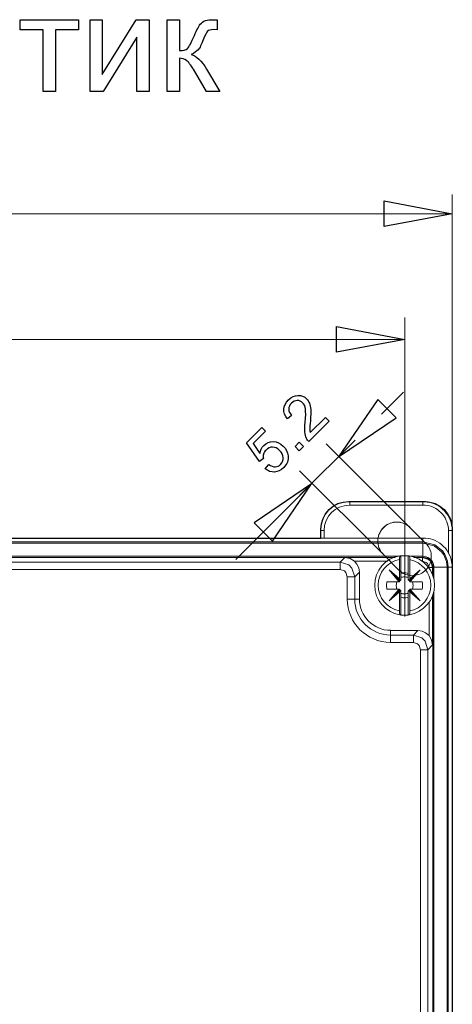
# Model space of a CAD drawing. Units: centimetres. Extents: x -9.26 to -2.4, y 7.2 to 12.41.
# Drawn here: x -3.5 to -2.4, y 9.83 to 12.34 of the extents above; entities that cross this region are included whole.
import ezdxf

# ---------------------------------------------------------------- set-up
doc = ezdxf.new("R2010")
doc.units = ezdxf.units.CM
doc.header["$MEASUREMENT"] = 0
doc.layers.add('layer 1', color=7, linetype='Continuous')

msp = doc.modelspace()

# ---------------------------------------------------------------- linework, layer by layer
at = {"layer": 'layer 1', "color": 250}
for points in [[(-3.49999, 12.34067), (-3.35183, 12.34067), (-3.35183, 12.31492), (-3.41039, 12.31492), (-3.41039, 12.15758), (-3.44143, 12.15758), (-3.44143, 12.31492), (-3.49999, 12.31492), (-3.49999, 12.34067)], [(-3.3222, 12.34067), (-3.29115, 12.34067), (-3.29115, 12.20103), (-3.2049, 12.34067), (-3.17156, 12.34067), (-3.17156, 12.15758), (-3.2026, 12.15758), (-3.2026, 12.29634), (-3.28874, 12.15758), (-3.3222, 12.15758), (-3.3222, 12.34067)], [(-3.12546, 12.34067), (-3.09441, 12.34067), (-3.09441, 12.26165)], [(-3.09441, 12.24225), (-3.09441, 12.15758), (-3.12546, 12.15758), (-3.12546, 12.34067)], [(-3.00434, 12.34067), (-2.99811, 12.34067), (-2.99811, 12.3151), (-3.00675, 12.31527)], [(-3.02509, 12.21432), (-2.99105, 12.15758), (-3.02515, 12.15758), (-3.05873, 12.21414)], [(-2.80827, 11.33118), (-2.8192, 11.32231)], [(-2.72232, 11.32552), (-2.71305, 11.31627), (-2.76493, 11.26438)], [(-2.7608, 11.28704), (-2.72232, 11.32552)], [(-2.88028, 11.22085), (-2.89051, 11.213), (-2.92322, 11.26091), (-2.8842, 11.29993), (-2.87498, 11.29071), (-2.90629, 11.25941), (-2.88945, 11.23408)], [(-2.78876, 11.24056), (-2.79971, 11.25154), (-2.78876, 11.26252), (-2.77777, 11.25154), (-2.78876, 11.24056)], [(-2.87567, 11.19472), (-2.86642, 11.20571)]]:
    msp.add_lwpolyline(points, dxfattribs=at)
at = {"layer": 'layer 1', "lineweight": 9}
for points in [[(-2.39896, 10.97886), (-2.39896, 11.89488)], [(-4.91616, 11.84562), (-2.39896, 11.84562)], [(-2.52022, 10.81799), (-2.52022, 11.58067)], [(-4.79001, 11.52496), (-2.52022, 11.52496)], [(-2.57943, 11.33418), (-2.52313, 11.39048)], [(-2.64668, 11.26817), (-2.78751, 11.12733)], [(-2.50625, 11.04448), (-2.71999, 11.25862)], [(-2.57448, 10.97583), (-2.78863, 11.18998)], [(-2.75748, 11.1563), (-2.95039, 10.96339)], [(-2.66039, 11.11148), (-2.66039, 11.10201)], [(-2.66039, 11.11148), (-2.47418, 11.11148)], [(-2.47418, 11.11148), (-2.47418, 11.10201)], [(-2.39896, 11.03708), (-2.39938, 11.04406), (-2.40061, 11.05105), (-2.40184, 11.05762), (-2.40431, 11.0642), (-2.40677, 11.07078), (-2.41047, 11.07653), (-2.41417, 11.08187), (-2.41869, 11.08722), (-2.42363, 11.09215), (-2.42897, 11.09667), (-2.43472, 11.10078), (-2.44048, 11.10367), (-2.44706, 11.10653), (-2.45322, 11.10901), (-2.46021, 11.11064), (-2.4672, 11.11148), (-2.47418, 11.11148)], [(-2.66039, 11.10201), (-2.47418, 11.10201)], [(-2.40842, 11.03708), (-2.40883, 11.04283), (-2.40924, 11.04859), (-2.41089, 11.05392), (-2.41253, 11.05927), (-2.415, 11.06462), (-2.41746, 11.06954), (-2.42034, 11.07447), (-2.42363, 11.079), (-2.42774, 11.08353), (-2.43226, 11.08681), (-2.43637, 11.09092), (-2.44089, 11.09379), (-2.44623, 11.09626), (-2.45117, 11.09831), (-2.45692, 11.10037), (-2.46268, 11.1012), (-2.46802, 11.10201), (-2.47418, 11.10201)], [(-2.50625, 11.04448), (-2.50912, 11.04736), (-2.51241, 11.04981), (-2.51611, 11.05228), (-2.51981, 11.05434), (-2.52392, 11.05598), (-2.52762, 11.05722), (-2.53173, 11.05845), (-2.53625, 11.05886), (-2.53995, 11.05886), (-2.54447, 11.05886), (-2.54858, 11.05845), (-2.5531, 11.05722), (-2.5568, 11.05598), (-2.56091, 11.05434), (-2.5642, 11.05228), (-2.56831, 11.04981), (-2.57119, 11.04736), (-2.57448, 11.04448), (-2.57694, 11.04159), (-2.58023, 11.03789), (-2.58188, 11.03461), (-2.58393, 11.0305), (-2.58599, 11.0268), (-2.58681, 11.02269), (-2.58804, 11.01898), (-2.58845, 11.01447), (-2.58845, 11.01036), (-2.58845, 11.00583), (-2.58804, 11.00214), (-2.58681, 10.99761), (-2.58599, 10.9935), (-2.58393, 10.98981), (-2.58188, 10.98611), (-2.58023, 10.98241), (-2.57694, 10.97953), (-2.57448, 10.97583)], [(-2.73478, 11.01817), (-2.73478, 11.03708)], [(-2.73478, 11.03708), (-2.72574, 11.03708)], [(-2.72574, 11.01817), (-2.72574, 11.03708)], [(-2.46679, 11.00501), (-2.50625, 11.04448)], [(-2.47994, 11.01817), (-2.50625, 11.04448)], [(-2.40842, 11.03708), (-2.40842, 10.9787)], [(-2.39896, 11.03708), (-2.40842, 11.03708)], [(-2.39896, 11.03708), (-2.39896, 7.27197)], [(-4.84177, 11.01817), (-2.47418, 11.01817)], [(-4.84177, 11.00831), (-2.47418, 11.00831)], [(-4.84136, 11.00542), (-2.47418, 11.00542)], [(-2.53502, 10.93636), (-2.53173, 10.9335), (-2.52844, 10.93102), (-2.52474, 10.92855), (-2.52145, 10.92691), (-2.51734, 10.92528), (-2.51282, 10.92403), (-2.50912, 10.92322), (-2.50501, 10.9228), (-2.50049, 10.92199), (-2.49638, 10.9228), (-2.49227, 10.92322), (-2.48816, 10.92403), (-2.48405, 10.92528), (-2.48035, 10.92691), (-2.47665, 10.92855), (-2.47295, 10.93102), (-2.46966, 10.9335), (-2.46679, 10.93636), (-2.4635, 10.93925), (-2.46103, 10.94294), (-2.45857, 10.94624), (-2.45692, 10.95034), (-2.45528, 10.95405), (-2.45363, 10.95816), (-2.45281, 10.96267), (-2.4524, 10.96638), (-2.4524, 10.97089), (-2.4524, 10.975), (-2.45281, 10.97953), (-2.45363, 10.98322), (-2.45528, 10.98733), (-2.45692, 10.99103), (-2.45857, 10.99514), (-2.46103, 10.99844), (-2.4635, 11.00214), (-2.46679, 11.00501)], [(-2.47418, 11.01817), (-2.47418, 11.00831)], [(-2.39896, 10.94377), (-2.39938, 10.95034), (-2.40061, 10.9565), (-2.40184, 10.96308), (-2.4039, 10.96967), (-2.40636, 10.97541), (-2.40924, 10.98117), (-2.41294, 10.98692), (-2.41664, 10.99186), (-2.42116, 10.9968), (-2.42568, 11.00091), (-2.43103, 11.00501), (-2.43637, 11.00831), (-2.44254, 11.01158), (-2.44829, 11.01406), (-2.45487, 11.01569), (-2.46062, 11.01734), (-2.4672, 11.01817), (-2.47418, 11.01817)], [(-2.47418, 11.00542), (-2.47418, 11.00831)], [(-2.47418, 11.00831), (-2.44377, 11.00091), (-2.42404, 10.98528), (-2.41787, 10.97624), (-2.41089, 10.95897), (-2.40924, 10.94377)], [(-2.47418, 10.97214), (-2.47418, 11.00542)], [(-2.47418, 11.00542), (-2.44541, 10.99844), (-2.42609, 10.98322), (-2.42034, 10.975), (-2.41376, 10.95856), (-2.41171, 10.94377)], [(-4.72627, 10.97213), (-2.53502, 10.97213)], [(-4.72339, 10.96884), (-2.54447, 10.96884)], [(-2.68464, 10.9565), (-4.63049, 10.9565)], [(-2.68464, 10.9565), (-2.67272, 10.96844)], [(-2.68464, 10.93802), (-2.68464, 10.9565)], [(-2.64764, 10.91911), (-2.65463, 10.94131), (-2.66285, 10.94994), (-2.68464, 10.9565)], [(-2.54571, 10.96842), (-2.67272, 10.96842)], [(-2.64847, 10.95897), (-2.65915, 10.96556), (-2.67272, 10.96842)], [(-2.56338, 10.95897), (-2.64847, 10.95897)], [(-2.64847, 10.95897), (-2.64189, 10.95116), (-2.63737, 10.94172), (-2.63572, 10.93102)], [(-2.57448, 10.97583), (-2.53502, 10.93636)], [(-2.53214, 10.97295), (-2.53337, 10.96802), (-2.53379, 10.96308)], [(-2.53379, 10.91417), (-2.53379, 10.96308)], [(-2.53214, 10.97295), (-2.52967, 10.97295)], [(-2.52967, 10.92774), (-2.52967, 10.97295)], [(-2.52967, 10.97295), (-2.51118, 10.97295)], [(-2.51118, 10.92774), (-2.51118, 10.97295)], [(-2.51118, 10.97295), (-2.50871, 10.97295)], [(-2.50748, 10.96308), (-2.50748, 10.96802), (-2.50789, 10.9713), (-2.50871, 10.97295)], [(-2.50748, 10.91417), (-2.50748, 10.96308)], [(-2.50542, 10.97213), (-2.47418, 10.97213)], [(-2.49679, 10.96884), (-2.47418, 10.96884)], [(-2.4746, 10.96842), (-2.49556, 10.96842)], [(-2.4746, 10.96844), (-2.47418, 10.96884)], [(-2.4746, 10.95897), (-2.4746, 10.96844)], [(-2.44952, 10.94336), (-2.45363, 10.95816), (-2.4598, 10.9635), (-2.4746, 10.96844)], [(-2.45815, 10.94336), (-2.46185, 10.95281), (-2.46514, 10.9561), (-2.4746, 10.95897)], [(-2.47418, 10.97214), (-2.47418, 10.96884)], [(-2.47418, 10.97213), (-2.47049, 10.9713)], [(-2.47418, 10.96884), (-2.4709, 10.96842)], [(-2.68464, 10.93802), (-4.63049, 10.93802)], [(-2.66655, 10.91911), (-2.66984, 10.93061), (-2.67395, 10.93431), (-2.68464, 10.93802)], [(-2.64764, 10.91911), (-2.63572, 10.93102)], [(-2.63572, 10.93102), (-2.63572, 10.86197)], [(-2.55968, 10.93677), (-2.53255, 10.90966)], [(-2.55968, 10.93677), (-2.53584, 10.90841)], [(-2.53379, 10.91417), (-2.55968, 10.93677)], [(-2.53009, 10.91171), (-2.53009, 10.92855)], [(-2.52967, 10.92774), (-2.53009, 10.92855)], [(-2.51118, 10.92774), (-2.51406, 10.92855), (-2.51734, 10.92897), (-2.52022, 10.92897), (-2.52392, 10.92897), (-2.5268, 10.92855), (-2.52967, 10.92774)], [(-2.51118, 10.92855), (-2.51118, 10.92774)], [(-2.51118, 10.92855), (-2.51118, 10.91171)], [(-2.50789, 10.90966), (-2.48076, 10.93677)], [(-2.50748, 10.91417), (-2.48076, 10.93677)], [(-2.48076, 10.93677), (-2.50542, 10.90841)], [(-2.45815, 10.94172), (-2.45815, 10.94336)], [(-2.45815, 10.94336), (-2.44952, 10.94336)], [(-2.44952, 10.94336), (-2.4487, 10.94377)], [(-2.44952, 10.92403), (-2.44952, 10.94336)], [(-2.4487, 10.94624), (-2.4487, 10.94377)], [(-2.4487, 10.94377), (-2.4487, 10.92363)], [(-2.44582, 10.94377), (-2.4487, 10.94377)], [(-2.44582, 10.94624), (-2.44582, 10.94377)], [(-2.44582, 10.94377), (-2.44582, 10.91336)], [(-2.44582, 10.94377), (-2.41171, 10.94377)], [(-2.41171, 10.94377), (-2.41171, 7.36486)], [(-2.41171, 10.94377), (-2.40924, 10.94377)], [(-2.40924, 10.94377), (-2.40924, 7.36444)], [(-2.39896, 10.94377), (-2.40924, 10.94377)], [(-2.66655, 10.86197), (-2.66655, 10.91911)], [(-2.66655, 10.91911), (-2.64764, 10.91911)], [(-2.64764, 10.86197), (-2.64764, 10.91911)], [(-2.56544, 10.90677), (-2.56585, 10.90389), (-2.56626, 10.90061), (-2.56626, 10.89733), (-2.56626, 10.89403), (-2.56585, 10.89116), (-2.56544, 10.88746)], [(-2.56544, 10.90677), (-2.53461, 10.90677)], [(-2.53995, 10.90677), (-2.54201, 10.89733)], [(-2.53707, 10.90677), (-2.53625, 10.90719), (-2.53584, 10.90841)], [(-2.53502, 10.91211), (-2.53584, 10.90883)], [(-2.53584, 10.90841), (-2.53584, 10.90883)], [(-2.53584, 10.90883), (-2.53255, 10.90883)], [(-2.53502, 10.91211), (-2.53337, 10.91211)], [(-2.53255, 10.90883), (-2.53337, 10.908), (-2.53379, 10.90719), (-2.53461, 10.90677)], [(-2.53337, 10.91211), (-2.53379, 10.91417)], [(-2.53337, 10.91211), (-2.53173, 10.91171)], [(-2.53255, 10.90883), (-2.53255, 10.90966)], [(-2.53255, 10.90966), (-2.53173, 10.90966)], [(-2.53091, 10.91171), (-2.53173, 10.91171)], [(-2.53009, 10.91171), (-2.53009, 10.91047), (-2.53091, 10.91047), (-2.53173, 10.90966)], [(-2.53173, 10.91171), (-2.53173, 10.90966)], [(-2.53009, 10.91294), (-2.53009, 10.91171), (-2.53091, 10.91171)], [(-2.50912, 10.91171), (-2.51036, 10.91171), (-2.51036, 10.91211), (-2.51118, 10.91294)], [(-2.50912, 10.90966), (-2.50995, 10.91047), (-2.51036, 10.91047), (-2.51118, 10.91171)], [(-2.50748, 10.91211), (-2.50912, 10.91171)], [(-2.50912, 10.91171), (-2.50912, 10.90966)], [(-2.50912, 10.90966), (-2.50789, 10.90966)], [(-2.50789, 10.90966), (-2.50789, 10.90883)], [(-2.50542, 10.90883), (-2.50789, 10.90883)], [(-2.50625, 10.90677), (-2.50707, 10.90719), (-2.50748, 10.908), (-2.50789, 10.90883)], [(-2.50748, 10.91211), (-2.50748, 10.91417)], [(-2.50542, 10.91211), (-2.50748, 10.91211)], [(-2.50625, 10.90677), (-2.47542, 10.90677)], [(-2.50542, 10.91211), (-2.50542, 10.90883)], [(-2.50542, 10.90883), (-2.50542, 10.90841)], [(-2.50542, 10.90841), (-2.5046, 10.90719), (-2.50378, 10.90677)], [(-2.49885, 10.89733), (-2.50049, 10.90677)], [(-2.47542, 10.88746), (-2.47501, 10.89116), (-2.47501, 10.89403), (-2.4746, 10.89733), (-2.47501, 10.90061), (-2.47501, 10.90389), (-2.47542, 10.90677)], [(-2.56544, 10.88746), (-2.53461, 10.88746)], [(-2.55968, 10.85786), (-2.53584, 10.88622)], [(-2.53255, 10.88499), (-2.55968, 10.85786)], [(-2.53379, 10.88088), (-2.55968, 10.85786)], [(-2.53995, 10.88746), (-2.54201, 10.89733)], [(-2.53584, 10.88622), (-2.53625, 10.88705), (-2.53707, 10.88746)], [(-2.53584, 10.88581), (-2.53584, 10.88622)], [(-2.53502, 10.88252), (-2.53584, 10.88581)], [(-2.53584, 10.88581), (-2.53255, 10.88581)], [(-2.53502, 10.88252), (-2.53337, 10.88211)], [(-2.53461, 10.88746), (-2.53379, 10.88746), (-2.53337, 10.88705), (-2.53255, 10.88581)], [(-2.53337, 10.88211), (-2.53379, 10.88088)], [(-2.53379, 10.83155), (-2.53379, 10.88088)], [(-2.53337, 10.88211), (-2.53173, 10.88252)], [(-2.53255, 10.88499), (-2.53255, 10.88581)], [(-2.53173, 10.88499), (-2.53255, 10.88499)], [(-2.53173, 10.88252), (-2.53173, 10.88499)], [(-2.53173, 10.88499), (-2.53091, 10.88458), (-2.53009, 10.88416), (-2.53009, 10.88335)], [(-2.53173, 10.88252), (-2.53173, 10.88335), (-2.53091, 10.88335), (-2.53091, 10.88252), (-2.53009, 10.88252), (-2.53009, 10.8817)], [(-2.53009, 10.86608), (-2.53009, 10.88335)], [(-2.51118, 10.88335), (-2.50995, 10.88458), (-2.50912, 10.88499)], [(-2.51118, 10.86608), (-2.51118, 10.88335)], [(-2.51118, 10.8817), (-2.51118, 10.88211), (-2.51036, 10.88211), (-2.51036, 10.88252)], [(-2.51036, 10.88252), (-2.50995, 10.88252), (-2.50995, 10.88335), (-2.50954, 10.88335), (-2.50912, 10.88252)], [(-2.50912, 10.88252), (-2.50912, 10.88499)], [(-2.50789, 10.88499), (-2.50912, 10.88499)], [(-2.50748, 10.88211), (-2.50912, 10.88252)], [(-2.50789, 10.88581), (-2.50748, 10.88705), (-2.50707, 10.88705), (-2.50625, 10.88746)], [(-2.50789, 10.88581), (-2.50789, 10.88499)], [(-2.50542, 10.88581), (-2.50789, 10.88581)], [(-2.50789, 10.88499), (-2.48076, 10.85786)], [(-2.50542, 10.88252), (-2.50748, 10.88211)], [(-2.50748, 10.88211), (-2.50748, 10.88088)], [(-2.50748, 10.83155), (-2.50748, 10.88088)], [(-2.50748, 10.88088), (-2.48076, 10.85786)], [(-2.47542, 10.88746), (-2.50625, 10.88746)], [(-2.50378, 10.88746), (-2.5046, 10.88705), (-2.50542, 10.88622)], [(-2.50542, 10.88622), (-2.50542, 10.88581)], [(-2.48076, 10.85786), (-2.50542, 10.88622)], [(-2.50542, 10.88252), (-2.50542, 10.88581)], [(-2.49885, 10.89733), (-2.50049, 10.88746)], [(-2.44582, 10.88375), (-2.44582, 7.52681)], [(-2.66655, 10.86197), (-2.63572, 10.86197)], [(-2.53009, 10.86608), (-2.52967, 10.86691)], [(-2.52967, 10.82169), (-2.52967, 10.86691)], [(-2.52967, 10.86691), (-2.5268, 10.86608), (-2.52392, 10.86525), (-2.52022, 10.86525), (-2.51734, 10.86525), (-2.51406, 10.86608), (-2.51118, 10.86691)], [(-2.51118, 10.82169), (-2.51118, 10.86691)], [(-2.51118, 10.86691), (-2.51118, 10.86608)], [(-2.44952, 10.74524), (-2.44952, 10.87019)], [(-2.4487, 10.87102), (-2.4487, 7.52681)], [(-2.53379, 10.83155), (-2.53337, 10.82703), (-2.53255, 10.82293), (-2.53214, 10.82211)], [(-2.50871, 10.82211), (-2.50789, 10.82293), (-2.50748, 10.82703), (-2.50748, 10.83155)], [(-2.45815, 10.76907), (-2.45815, 10.85252)], [(-2.52967, 10.82168), (-2.53214, 10.82211)], [(-2.51118, 10.82169), (-2.52967, 10.82169)], [(-2.50871, 10.82211), (-2.51118, 10.82169)], [(-2.55598, 10.78224), (-2.48693, 10.78224)], [(-2.55598, 10.75141), (-2.55598, 10.78223)], [(-2.48693, 10.78224), (-2.49803, 10.7703)], [(-2.48693, 10.78223), (-2.47583, 10.78058), (-2.46679, 10.77607), (-2.45815, 10.76907)], [(-2.49803, 10.7703), (-2.55598, 10.7703)], [(-2.49803, 10.75141), (-2.49803, 10.7703)], [(-2.46103, 10.7329), (-2.46802, 10.7551), (-2.47665, 10.76332), (-2.49803, 10.7703)], [(-2.44952, 10.74524), (-2.45199, 10.75838), (-2.45815, 10.76907)], [(-2.49803, 10.75141), (-2.55598, 10.75141)], [(-2.47994, 10.7329), (-2.48323, 10.74401), (-2.48734, 10.74812), (-2.49803, 10.75141)], [(-2.47994, 7.57573), (-2.47994, 10.7329)], [(-2.47994, 10.7329), (-2.46103, 10.7329)], [(-2.44952, 10.74524), (-2.46103, 10.7329)], [(-2.46103, 7.57573), (-2.46103, 10.7329)]]:
    msp.add_lwpolyline(points, dxfattribs=at)
at = {"layer": 'layer 1'}
for points in [[(-2.57293, 11.87844), (-2.39896, 11.84562), (-2.57293, 11.81281), (-2.57293, 11.87844)], [(-2.69419, 11.55779), (-2.52022, 11.52496), (-2.69419, 11.49214), (-2.69419, 11.55779)], [(-2.58874, 11.37129), (-2.68855, 11.22506), (-2.54232, 11.32487), (-2.58874, 11.37129)], [(-2.85729, 11.01007), (-2.75748, 11.1563), (-2.90371, 11.0565), (-2.85729, 11.01007)]]:
    msp.add_lwpolyline(points, dxfattribs=at)
at = {"layer": 'layer 1', "color": 254}
for points in [[(-2.66265, 11.11148), (-2.47014, 11.11148)], [(-4.58126, 11.04028), (-4.58126, 11.01817), (-2.73385, 11.01817), (-2.73385, 11.04028)], [(-2.39894, 11.04028), (-2.39894, 10.86407), (-2.39897, 10.86222), (-2.39897, 7.44568), (-2.39894, 7.44385), (-2.39894, 7.26764)]]:
    msp.add_lwpolyline(points, dxfattribs=at)
at = {"layer": 'layer 1', "color": 250}
for points, knots in [([(-3.09441, 12.26165), (-3.08454, 12.26165), (-3.0776, 12.26353), (-3.0736, 12.26735), (-3.06966, 12.27112), (-3.06384, 12.28211), (-3.05608, 12.3004), (-3.04996, 12.31486), (-3.04503, 12.32439), (-3.04126, 12.32897), (-3.03744, 12.33356), (-3.03309, 12.33667), (-3.02815, 12.33826), (-3.02315, 12.33985), (-3.01522, 12.34067), (-3.00434, 12.34067)], [0, 0, 0, 0, 1, 1, 1, 2, 2, 2, 3, 3, 3, 4, 4, 4, 5, 5, 5, 5]), ([(-3.00675, 12.31527), (-3.01492, 12.31527), (-3.02015, 12.31404), (-3.02245, 12.31163), (-3.02486, 12.3091), (-3.02856, 12.30157), (-3.0335, 12.28905), (-3.03821, 12.27705), (-3.0425, 12.26876), (-3.04644, 12.26418), (-3.05032, 12.25959), (-3.05637, 12.25542), (-3.06455, 12.2516), (-3.0512, 12.24801), (-3.03803, 12.2356), (-3.02509, 12.21432)], [0, 0, 0, 0, 1, 1, 1, 2, 2, 2, 3, 3, 3, 4, 4, 4, 5, 5, 5, 5]), ([(-3.05873, 12.21414), (-3.06549, 12.22561), (-3.07137, 12.23313), (-3.07636, 12.23678), (-3.08142, 12.24042), (-3.08742, 12.24225), (-3.09441, 12.24225)], [0, 0, 0, 0, 1, 1, 1, 2, 2, 2, 2]), ([(-2.8192, 11.32231), (-2.82589, 11.33038), (-2.829, 11.33854), (-2.82842, 11.34684), (-2.82789, 11.35514), (-2.82388, 11.36302), (-2.81641, 11.37049), (-2.80889, 11.37801), (-2.80083, 11.38188), (-2.79228, 11.38209), (-2.78372, 11.38229), (-2.77633, 11.37933), (-2.77018, 11.37315), (-2.76703, 11.37002), (-2.76459, 11.36628), (-2.76284, 11.36196), (-2.76108, 11.35764), (-2.76003, 11.35232), (-2.75967, 11.34599), (-2.75928, 11.33966), (-2.75964, 11.33009), (-2.76069, 11.31733), (-2.76162, 11.30668), (-2.76203, 11.29968), (-2.76196, 11.29631), (-2.76186, 11.29293), (-2.76148, 11.28986), (-2.7608, 11.28704)], [0, 0, 0, 0, 1, 1, 1, 2, 2, 2, 3, 3, 3, 4, 4, 4, 5, 5, 5, 6, 6, 6, 7, 7, 7, 8, 8, 8, 9, 9, 9, 9]), ([(-2.76493, 11.26438), (-2.76731, 11.26663), (-2.76917, 11.26924), (-2.77049, 11.27222), (-2.77271, 11.27707), (-2.77405, 11.28265), (-2.77457, 11.28898), (-2.77509, 11.29531), (-2.77485, 11.30348), (-2.77388, 11.31348), (-2.77233, 11.32898), (-2.7721, 11.3403), (-2.77321, 11.34738), (-2.77429, 11.35446), (-2.77664, 11.35984), (-2.78028, 11.36345), (-2.78411, 11.36728), (-2.78868, 11.36914), (-2.79403, 11.36904), (-2.79938, 11.36893), (-2.80426, 11.36669), (-2.80865, 11.36229), (-2.81329, 11.35765), (-2.81561, 11.35255), (-2.81561, 11.34696), (-2.8156, 11.34141), (-2.81316, 11.33614), (-2.80827, 11.33118)], [0, 0, 0, 0, 1, 1, 1, 2, 2, 2, 3, 3, 3, 4, 4, 4, 5, 5, 5, 6, 6, 6, 7, 7, 7, 8, 8, 8, 9, 9, 9, 9]), ([(-2.88945, 11.23408), (-2.888, 11.24207), (-2.88472, 11.24865), (-2.87953, 11.25383), (-2.87268, 11.26068), (-2.86454, 11.26408), (-2.85508, 11.26406), (-2.84562, 11.26401), (-2.83717, 11.26027), (-2.8297, 11.25282), (-2.82259, 11.24571), (-2.81854, 11.23749), (-2.8175, 11.22819), (-2.81618, 11.21682), (-2.81988, 11.20677), (-2.82859, 11.19806), (-2.83572, 11.19093), (-2.84356, 11.1871), (-2.85206, 11.18659), (-2.86056, 11.18607), (-2.86843, 11.18878), (-2.87567, 11.19472)], [0, 0, 0, 0, 1, 1, 1, 2, 2, 2, 3, 3, 3, 4, 4, 4, 5, 5, 5, 6, 6, 6, 7, 7, 7, 7]), ([(-2.86642, 11.20571), (-2.86074, 11.20155), (-2.85531, 11.19959), (-2.85009, 11.19982), (-2.84489, 11.20008), (-2.84035, 11.20212), (-2.8365, 11.20597), (-2.83187, 11.21062), (-2.82968, 11.21628), (-2.82996, 11.223), (-2.83027, 11.22972), (-2.8333, 11.23594), (-2.83909, 11.24173), (-2.84456, 11.24723), (-2.85045, 11.25003), (-2.85671, 11.2501), (-2.86297, 11.25021), (-2.86859, 11.24775), (-2.87361, 11.24274), (-2.87671, 11.23964), (-2.87881, 11.23615), (-2.87989, 11.23223), (-2.88097, 11.22832), (-2.8811, 11.22455), (-2.88028, 11.22085)], [0, 0, 0, 0, 1, 1, 1, 2, 2, 2, 3, 3, 3, 4, 4, 4, 5, 5, 5, 6, 6, 6, 7, 7, 7, 8, 8, 8, 8])]:
    msp.add_open_spline(points, degree=3, knots=knots, dxfattribs=at)
at = {"layer": 'layer 1', "lineweight": 9}
for points in [[(-2.6608, 11.11148), (-2.7019, 11.11148), (-2.73478, 11.07817), (-2.73478, 11.03748)], [(-2.66121, 11.10201), (-2.69697, 11.10201), (-2.72574, 11.07325), (-2.72574, 11.03748)], [(-2.4709, 10.96842), (-2.45922, 10.96839), (-2.45053, 10.95679), (-2.4487, 10.94624)], [(-2.47049, 10.9713), (-2.45717, 10.96985), (-2.44751, 10.95932), (-2.44582, 10.94624)], [(-2.66655, 10.86238), (-2.66655, 10.80155), (-2.61723, 10.75182), (-2.55639, 10.75182)], [(-2.64764, 10.86238), (-2.64764, 10.81183), (-2.60695, 10.77072), (-2.55639, 10.77072)], [(-2.63572, 10.86238), (-2.63572, 10.81841), (-2.60037, 10.78264), (-2.55598, 10.78264)]]:
    msp.add_open_spline(points, degree=3, dxfattribs=at)
at = {"layer": 'layer 1', "color": 254}
for points in [[(-2.73385, 11.04028), (-2.73385, 11.07943), (-2.70181, 11.11148), (-2.66265, 11.11148)], [(-2.47014, 11.11148), (-2.43098, 11.11148), (-2.39894, 11.07943), (-2.39894, 11.04028)]]:
    msp.add_open_spline(points, degree=3, dxfattribs=at)
at = {"layer": 'layer 1', "lineweight": 9}
for points in [[(-2.50666, 11.04489), (-2.5157, 11.05392), (-2.52762, 11.05886), (-2.54036, 11.05886), (-2.56379, 11.05886), (-2.58393, 11.04242), (-2.58804, 11.01898)], [(-2.53255, 10.97295), (-2.56955, 10.96719), (-2.59667, 10.93514), (-2.59667, 10.89774), (-2.59667, 10.86033), (-2.56955, 10.82827), (-2.53255, 10.82252)], [(-2.5342, 10.9635), (-2.56544, 10.95733), (-2.58763, 10.9298), (-2.58763, 10.89774), (-2.58763, 10.86608), (-2.56544, 10.83855), (-2.5342, 10.83238)], [(-2.50871, 10.82252), (-2.47172, 10.82827), (-2.44418, 10.86033), (-2.44418, 10.89774), (-2.44418, 10.93514), (-2.47172, 10.96719), (-2.50871, 10.97295)], [(-2.50789, 10.83196), (-2.47665, 10.83813), (-2.45363, 10.86567), (-2.45363, 10.89774), (-2.45363, 10.9298), (-2.47665, 10.95733), (-2.50789, 10.9635)], [(-2.51159, 10.91705), (-2.51447, 10.91869), (-2.51776, 10.91911), (-2.52063, 10.91911), (-2.52433, 10.91911), (-2.52762, 10.91828), (-2.5305, 10.91705)], [(-2.5305, 10.878), (-2.52762, 10.87635), (-2.52433, 10.87553), (-2.52063, 10.87553), (-2.51776, 10.87553), (-2.51447, 10.87635), (-2.51159, 10.878)]]:
    msp.add_open_spline(points, degree=3, knots=[0, 0, 0, 0, 1, 1, 1, 2, 2, 2, 2], dxfattribs=at)

doc.saveas('drawing.dxf')
